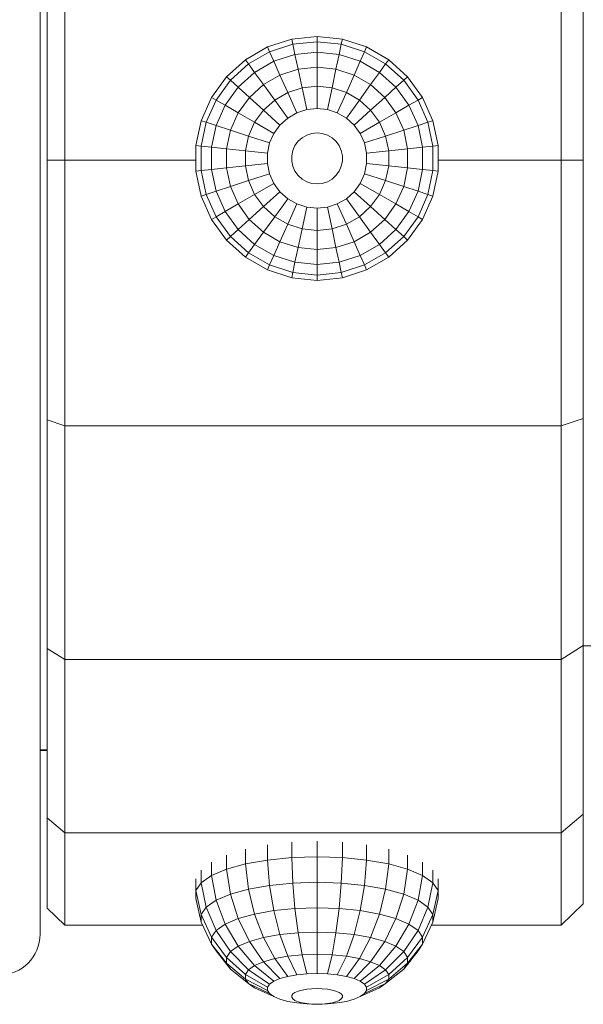
# Model space of a CAD drawing. Units: millimetres. Extents: x 797 to 6119, y 2184 to 5948.
# Drawn here: x 2908 to 2936, y 4622 to 4670 of the extents above; entities that cross this region are included whole.
import ezdxf

# ---------------------------------------------------------------- set-up
doc = ezdxf.new("R2010")
doc.units = ezdxf.units.MM

msp = doc.modelspace()

# ---------------------------------------------------------------- linework, layer by layer
at = {"linetype": 'Continuous', "lineweight": 0, "extrusion": (0, 1, 0)}
for p, q in [((2908.944, 4625.719), (2908.944, 4701.719)), ((2909.293, 4676.283), (2909.293, 4663.575)), ((2910.158, 4676.572), (2910.158, 4663.575)), ((2934.445, 4676.572), (2934.445, 4663.575)), ((2935.528, 4676.211), (2935.528, 4663.575)), ((2922.496, 4669.625), (2921.255, 4669.494)), ((2922.496, 4669.625), (2922.496, 4669.364)), ((2922.496, 4669.625), (2923.737, 4669.494)), ((2918.989, 4668.485), (2920.069, 4669.109)), ((2920.069, 4669.109), (2921.255, 4669.494)), ((2920.069, 4669.109), (2920.175, 4668.871)), ((2920.175, 4668.871), (2921.31, 4669.239)), ((2921.255, 4669.494), (2921.31, 4669.239)), ((2922.496, 4669.364), (2921.31, 4669.239)), ((2921.31, 4669.239), (2921.416, 4668.74)), ((2922.496, 4669.364), (2922.496, 4668.854)), ((2922.496, 4669.364), (2923.683, 4669.239)), ((2923.683, 4669.239), (2923.576, 4668.74)), ((2923.737, 4669.494), (2923.683, 4669.239)), ((2923.683, 4669.239), (2924.817, 4668.871)), ((2923.737, 4669.494), (2924.923, 4669.109)), ((2924.923, 4669.109), (2924.817, 4668.871)), ((2924.923, 4669.109), (2926.003, 4668.485)), ((2924.923, 4669.109), (2926.003, 4668.485)), ((2919.142, 4668.274), (2920.175, 4668.871)), ((2920.175, 4668.871), (2920.383, 4668.404)), ((2920.383, 4668.404), (2921.416, 4668.74)), ((2922.496, 4668.854), (2921.416, 4668.74)), ((2921.416, 4668.74), (2921.569, 4668.019)), ((2922.496, 4668.854), (2922.496, 4668.116)), ((2922.496, 4668.854), (2923.576, 4668.74)), ((2923.576, 4668.74), (2923.423, 4668.019)), ((2923.576, 4668.74), (2924.61, 4668.404)), ((2924.817, 4668.871), (2924.61, 4668.404)), ((2924.817, 4668.871), (2925.85, 4668.274)), ((2918.062, 4667.65), (2918.989, 4668.485)), ((2918.255, 4667.476), (2919.142, 4668.274)), ((2918.989, 4668.485), (2919.142, 4668.274)), ((2919.142, 4668.274), (2919.442, 4667.861)), ((2919.442, 4667.861), (2920.383, 4668.404)), ((2920.383, 4668.404), (2920.683, 4667.731)), ((2922.496, 4668.116), (2921.569, 4668.019)), ((2922.496, 4668.116), (2922.496, 4667.184)), ((2922.496, 4668.116), (2923.423, 4668.019)), ((2924.61, 4668.404), (2924.31, 4667.731)), ((2924.61, 4668.404), (2925.55, 4667.861)), ((2925.85, 4668.274), (2925.55, 4667.861)), ((2926.003, 4668.485), (2925.85, 4668.274)), ((2925.85, 4668.274), (2926.737, 4667.476)), ((2926.003, 4668.485), (2926.931, 4667.65)), ((2926.003, 4668.485), (2926.003, 4668.485)), ((2926.003, 4668.485), (2926.931, 4667.65)), ((2917.328, 4666.641), (2918.062, 4667.65)), ((2918.062, 4667.65), (2918.255, 4667.476)), ((2918.635, 4667.134), (2919.442, 4667.861)), ((2919.442, 4667.861), (2919.875, 4667.265)), ((2919.875, 4667.265), (2920.683, 4667.731)), ((2920.683, 4667.731), (2921.569, 4668.019)), ((2920.683, 4667.731), (2921.062, 4666.879)), ((2921.569, 4668.019), (2921.763, 4667.107)), ((2923.423, 4668.019), (2923.229, 4667.107)), ((2923.423, 4668.019), (2924.31, 4667.731)), ((2924.31, 4667.731), (2923.931, 4666.879)), ((2924.31, 4667.731), (2925.117, 4667.265)), ((2925.55, 4667.861), (2925.117, 4667.265)), ((2925.55, 4667.861), (2926.358, 4667.134)), ((2926.931, 4667.65), (2926.737, 4667.476)), ((2926.931, 4667.65), (2927.664, 4666.641)), ((2917.554, 4666.511), (2918.255, 4667.476)), ((2917.996, 4666.256), (2918.635, 4667.134)), ((2918.255, 4667.476), (2918.635, 4667.134)), ((2918.635, 4667.134), (2919.183, 4666.641)), ((2919.183, 4666.641), (2919.875, 4667.265)), ((2919.875, 4667.265), (2920.423, 4666.511)), ((2921.062, 4666.879), (2921.763, 4667.107)), ((2922.496, 4667.184), (2921.763, 4667.107)), ((2921.763, 4667.107), (2921.989, 4666.045)), ((2922.496, 4667.184), (2922.496, 4666.098)), ((2922.496, 4667.184), (2923.229, 4667.107)), ((2923.229, 4667.107), (2923.003, 4666.045)), ((2923.229, 4667.107), (2923.931, 4666.879)), ((2925.117, 4667.265), (2924.569, 4666.511)), ((2925.117, 4667.265), (2925.81, 4666.641)), ((2926.358, 4667.134), (2925.81, 4666.641)), ((2926.737, 4667.476), (2926.358, 4667.134)), ((2926.358, 4667.134), (2926.996, 4666.256)), ((2926.737, 4667.476), (2927.438, 4666.511)), ((2916.821, 4665.502), (2917.328, 4666.641)), ((2917.328, 4666.641), (2917.554, 4666.511)), ((2918.635, 4665.887), (2919.183, 4666.641)), ((2919.183, 4666.641), (2919.875, 4666.017)), ((2920.423, 4666.511), (2921.062, 4666.879)), ((2921.062, 4666.879), (2921.503, 4665.887)), ((2923.931, 4666.879), (2923.489, 4665.887)), ((2923.931, 4666.879), (2924.569, 4666.511)), ((2925.81, 4666.641), (2925.117, 4666.017)), ((2925.81, 4666.641), (2926.358, 4665.887)), ((2927.664, 4666.641), (2927.438, 4666.511)), ((2927.664, 4666.641), (2928.171, 4665.502)), ((2917.069, 4665.421), (2917.554, 4666.511)), ((2917.554, 4666.511), (2917.996, 4666.256)), ((2917.554, 4665.263), (2917.996, 4666.256)), ((2917.996, 4666.256), (2918.635, 4665.887)), ((2919.875, 4666.017), (2920.423, 4666.511)), ((2920.423, 4666.511), (2921.062, 4665.632)), ((2924.569, 4666.511), (2923.931, 4665.632)), ((2924.569, 4666.511), (2925.117, 4666.017)), ((2926.996, 4666.256), (2926.358, 4665.887)), ((2927.438, 4666.511), (2926.996, 4666.256)), ((2926.996, 4666.256), (2927.438, 4665.263)), ((2927.438, 4666.511), (2927.923, 4665.421)), ((2918.255, 4665.035), (2918.635, 4665.887)), ((2918.635, 4665.887), (2919.442, 4665.421)), ((2919.442, 4665.421), (2919.875, 4666.017)), ((2919.875, 4666.017), (2920.683, 4665.29)), ((2921.062, 4665.632), (2921.503, 4665.887)), ((2921.503, 4665.887), (2921.989, 4666.045)), ((2922.496, 4666.098), (2921.989, 4666.045)), ((2922.496, 4666.098), (2923.003, 4666.045)), ((2923.003, 4666.045), (2923.489, 4665.887)), ((2923.489, 4665.887), (2923.931, 4665.632)), ((2925.117, 4666.017), (2924.31, 4665.29)), ((2925.117, 4666.017), (2925.55, 4665.421)), ((2926.358, 4665.887), (2925.55, 4665.421)), ((2926.358, 4665.887), (2926.737, 4665.035)), ((2916.562, 4664.281), (2916.821, 4665.502)), ((2916.821, 4665.502), (2917.069, 4665.421)), ((2916.821, 4664.254), (2917.069, 4665.421)), ((2917.069, 4665.421), (2917.554, 4665.263)), ((2917.328, 4664.201), (2917.554, 4665.263)), ((2917.554, 4665.263), (2918.255, 4665.035)), ((2919.142, 4664.747), (2919.442, 4665.421)), ((2919.442, 4665.421), (2920.383, 4664.878)), ((2920.383, 4664.878), (2920.683, 4665.29)), ((2920.683, 4665.29), (2921.062, 4665.632)), ((2923.931, 4665.632), (2924.31, 4665.29)), ((2924.31, 4665.29), (2924.61, 4664.878)), ((2925.55, 4665.421), (2924.61, 4664.878)), ((2925.55, 4665.421), (2925.85, 4664.747)), ((2927.438, 4665.263), (2926.737, 4665.035)), ((2927.923, 4665.421), (2927.438, 4665.263)), ((2927.438, 4665.263), (2927.664, 4664.201)), ((2928.171, 4665.502), (2927.923, 4665.421)), ((2927.923, 4665.421), (2928.171, 4664.254)), ((2928.171, 4665.502), (2928.431, 4664.281)), ((2918.062, 4664.124), (2918.255, 4665.035)), ((2918.255, 4665.035), (2919.142, 4664.747)), ((2918.989, 4664.026), (2919.142, 4664.747)), ((2919.142, 4664.747), (2920.175, 4664.412)), ((2920.175, 4664.412), (2920.383, 4664.878)), ((2921.763, 4664.667), (2921.989, 4664.797)), ((2921.989, 4664.797), (2922.237, 4664.878)), ((2922.496, 4664.905), (2922.237, 4664.878)), ((2922.496, 4664.905), (2922.755, 4664.878)), ((2922.755, 4664.878), (2923.003, 4664.797)), ((2923.003, 4664.797), (2923.229, 4664.667)), ((2924.61, 4664.878), (2924.817, 4664.412)), ((2925.85, 4664.747), (2924.817, 4664.412)), ((2926.737, 4665.035), (2925.85, 4664.747)), ((2925.85, 4664.747), (2926.003, 4664.026)), ((2926.737, 4665.035), (2926.931, 4664.124)), ((2916.562, 4664.281), (2916.821, 4664.254)), ((2916.562, 4663.034), (2916.562, 4664.281)), ((2916.821, 4664.254), (2917.328, 4664.201)), ((2916.821, 4663.061), (2916.821, 4664.254)), ((2920.069, 4663.913), (2920.175, 4664.412)), ((2921.31, 4664.043), (2921.416, 4664.281)), ((2921.416, 4664.281), (2921.569, 4664.492)), ((2921.569, 4664.492), (2921.763, 4664.667)), ((2923.229, 4664.667), (2923.423, 4664.492)), ((2923.423, 4664.492), (2923.576, 4664.281)), ((2923.576, 4664.281), (2923.683, 4664.043)), ((2924.817, 4664.412), (2924.923, 4663.913)), ((2928.171, 4664.254), (2927.664, 4664.201)), ((2928.431, 4664.281), (2928.171, 4664.254)), ((2928.171, 4664.254), (2928.171, 4663.061)), ((2928.431, 4664.281), (2928.431, 4663.034)), ((2917.328, 4664.201), (2918.062, 4664.124)), ((2917.328, 4663.114), (2917.328, 4664.201)), ((2918.062, 4664.124), (2918.989, 4664.026)), ((2918.062, 4663.191), (2918.062, 4664.124)), ((2918.989, 4664.026), (2920.069, 4663.913)), ((2918.989, 4663.289), (2918.989, 4664.026)), ((2920.069, 4663.402), (2920.069, 4663.913)), ((2921.255, 4663.788), (2921.31, 4664.043)), ((2921.255, 4663.527), (2921.255, 4663.788)), ((2923.683, 4664.043), (2923.737, 4663.788)), ((2923.737, 4663.788), (2923.737, 4663.527)), ((2926.003, 4664.026), (2924.923, 4663.913)), ((2924.923, 4663.913), (2924.923, 4663.402)), ((2926.931, 4664.124), (2926.003, 4664.026)), ((2926.003, 4664.026), (2926.003, 4663.289)), ((2927.664, 4664.201), (2926.931, 4664.124)), ((2926.931, 4664.124), (2926.931, 4663.191)), ((2927.664, 4664.201), (2927.664, 4663.114)), ((2909.293, 4663.575), (2910.158, 4663.575)), ((2909.293, 4663.575), (2909.293, 4650.867)), ((2910.158, 4663.575), (2910.158, 4650.579)), ((2916.562, 4663.575), (2910.158, 4663.575)), ((2918.062, 4663.191), (2918.989, 4663.289)), ((2918.989, 4663.289), (2920.069, 4663.402)), ((2919.142, 4662.568), (2918.989, 4663.289)), ((2920.175, 4662.903), (2920.069, 4663.402)), ((2921.31, 4663.272), (2921.255, 4663.527)), ((2921.416, 4663.034), (2921.31, 4663.272)), ((2923.683, 4663.272), (2923.576, 4663.034)), ((2923.737, 4663.527), (2923.683, 4663.272)), ((2924.923, 4663.402), (2924.817, 4662.903)), ((2926.003, 4663.289), (2924.923, 4663.402)), ((2926.003, 4663.289), (2925.85, 4662.568)), ((2926.931, 4663.191), (2926.003, 4663.289)), ((2934.445, 4663.575), (2928.431, 4663.575)), ((2934.445, 4663.575), (2935.528, 4663.575)), ((2934.445, 4663.575), (2934.445, 4650.579)), ((2935.528, 4663.575), (2935.528, 4650.94)), ((2916.562, 4663.034), (2916.821, 4663.061)), ((2916.821, 4661.814), (2916.562, 4663.034)), ((2916.821, 4663.061), (2917.328, 4663.114)), ((2917.069, 4661.894), (2916.821, 4663.061)), ((2917.328, 4663.114), (2918.062, 4663.191)), ((2917.554, 4662.052), (2917.328, 4663.114)), ((2918.255, 4662.28), (2918.062, 4663.191)), ((2919.142, 4662.568), (2920.175, 4662.903)), ((2920.383, 4662.437), (2920.175, 4662.903)), ((2921.569, 4662.823), (2921.416, 4663.034)), ((2921.763, 4662.648), (2921.569, 4662.823)), ((2923.423, 4662.823), (2923.229, 4662.648)), ((2923.576, 4663.034), (2923.423, 4662.823)), ((2924.817, 4662.903), (2924.61, 4662.437)), ((2925.85, 4662.568), (2924.817, 4662.903)), ((2926.931, 4663.191), (2926.737, 4662.28)), ((2927.664, 4663.114), (2926.931, 4663.191)), ((2927.664, 4663.114), (2927.438, 4662.052)), ((2928.171, 4663.061), (2927.664, 4663.114)), ((2928.171, 4663.061), (2927.923, 4661.894)), ((2928.431, 4663.034), (2928.171, 4663.061)), ((2928.431, 4663.034), (2928.171, 4661.814)), ((2918.255, 4662.28), (2919.142, 4662.568)), ((2919.442, 4661.894), (2919.142, 4662.568)), ((2919.442, 4661.894), (2920.383, 4662.437)), ((2920.683, 4662.025), (2920.383, 4662.437)), ((2921.989, 4662.518), (2921.763, 4662.648)), ((2922.237, 4662.437), (2921.989, 4662.518)), ((2922.496, 4662.41), (2922.237, 4662.437)), ((2922.755, 4662.437), (2922.496, 4662.41)), ((2923.003, 4662.518), (2922.755, 4662.437)), ((2923.229, 4662.648), (2923.003, 4662.518)), ((2924.61, 4662.437), (2924.31, 4662.025)), ((2925.55, 4661.894), (2924.61, 4662.437)), ((2925.85, 4662.568), (2925.55, 4661.894)), ((2926.737, 4662.28), (2925.85, 4662.568)), ((2916.821, 4661.814), (2917.069, 4661.894)), ((2917.328, 4660.674), (2916.821, 4661.814)), ((2917.069, 4661.894), (2917.554, 4662.052)), ((2917.554, 4660.804), (2917.069, 4661.894)), ((2917.554, 4662.052), (2918.255, 4662.28)), ((2917.996, 4661.06), (2917.554, 4662.052)), ((2918.635, 4661.428), (2918.255, 4662.28)), ((2918.635, 4661.428), (2919.442, 4661.894)), ((2919.875, 4661.298), (2919.442, 4661.894)), ((2919.875, 4661.298), (2920.683, 4662.025)), ((2921.062, 4661.683), (2920.683, 4662.025)), ((2924.31, 4662.025), (2923.931, 4661.683)), ((2925.117, 4661.298), (2924.31, 4662.025)), ((2925.55, 4661.894), (2925.117, 4661.298)), ((2926.358, 4661.428), (2925.55, 4661.894)), ((2926.737, 4662.28), (2926.358, 4661.428)), ((2927.438, 4662.052), (2926.737, 4662.28)), ((2927.438, 4662.052), (2926.996, 4661.06)), ((2927.923, 4661.894), (2927.438, 4662.052)), ((2927.923, 4661.894), (2927.438, 4660.804)), ((2928.171, 4661.814), (2927.664, 4660.674)), ((2927.664, 4660.674), (2928.171, 4661.814)), ((2928.171, 4661.814), (2927.923, 4661.894)), ((2917.996, 4661.06), (2918.635, 4661.428)), ((2919.182, 4660.674), (2918.635, 4661.428)), ((2920.423, 4660.804), (2921.062, 4661.683)), ((2921.503, 4661.428), (2921.062, 4661.683)), ((2921.062, 4660.436), (2921.503, 4661.428)), ((2921.989, 4661.27), (2921.503, 4661.428)), ((2923.489, 4661.428), (2923.003, 4661.27)), ((2923.931, 4661.683), (2923.489, 4661.428)), ((2923.931, 4660.436), (2923.489, 4661.428)), ((2924.569, 4660.804), (2923.931, 4661.683)), ((2926.358, 4661.428), (2925.81, 4660.674)), ((2926.996, 4661.06), (2926.358, 4661.428)), ((2917.554, 4660.804), (2917.996, 4661.06)), ((2918.635, 4660.181), (2917.996, 4661.06)), ((2919.182, 4660.674), (2919.875, 4661.298)), ((2920.423, 4660.804), (2919.875, 4661.298)), ((2921.763, 4660.208), (2921.989, 4661.27)), ((2922.496, 4661.217), (2921.989, 4661.27)), ((2923.003, 4661.27), (2922.496, 4661.217)), ((2922.496, 4660.131), (2922.496, 4661.217)), ((2923.229, 4660.208), (2923.003, 4661.27)), ((2925.117, 4661.298), (2924.569, 4660.804)), ((2925.81, 4660.674), (2925.117, 4661.298)), ((2926.996, 4661.06), (2926.358, 4660.181)), ((2927.438, 4660.804), (2926.996, 4661.06)), ((2917.328, 4660.674), (2917.554, 4660.804)), ((2918.062, 4659.665), (2917.328, 4660.674)), ((2918.255, 4659.839), (2917.554, 4660.804)), ((2918.635, 4660.181), (2919.182, 4660.674)), ((2919.875, 4660.05), (2919.182, 4660.674)), ((2919.875, 4660.05), (2920.423, 4660.804)), ((2921.062, 4660.436), (2920.423, 4660.804)), ((2920.682, 4659.584), (2921.062, 4660.436)), ((2921.763, 4660.208), (2921.062, 4660.436)), ((2923.931, 4660.436), (2923.229, 4660.208)), ((2924.569, 4660.804), (2923.931, 4660.436)), ((2924.31, 4659.584), (2923.931, 4660.436)), ((2925.117, 4660.05), (2924.569, 4660.804)), ((2925.81, 4660.674), (2925.117, 4660.05)), ((2926.358, 4660.181), (2925.81, 4660.674)), ((2927.438, 4660.804), (2926.737, 4659.839)), ((2927.664, 4660.674), (2926.931, 4659.665)), ((2927.664, 4660.674), (2926.931, 4659.665)), ((2927.664, 4660.674), (2927.438, 4660.804)), ((2927.664, 4660.674), (2927.664, 4660.674)), ((2918.255, 4659.839), (2918.635, 4660.181)), ((2919.442, 4659.454), (2918.635, 4660.181)), ((2919.442, 4659.454), (2919.875, 4660.05)), ((2920.682, 4659.584), (2919.875, 4660.05)), ((2921.569, 4659.296), (2921.763, 4660.208)), ((2922.496, 4660.131), (2921.763, 4660.208)), ((2923.229, 4660.208), (2922.496, 4660.131)), ((2922.496, 4659.199), (2922.496, 4660.131)), ((2923.423, 4659.296), (2923.229, 4660.208)), ((2925.117, 4660.05), (2924.31, 4659.584)), ((2925.55, 4659.454), (2925.117, 4660.05)), ((2926.358, 4660.181), (2925.55, 4659.454)), ((2926.737, 4659.839), (2926.358, 4660.181)), ((2918.062, 4659.665), (2918.255, 4659.839)), ((2918.989, 4658.83), (2918.062, 4659.665)), ((2919.142, 4659.041), (2918.255, 4659.839)), ((2919.142, 4659.041), (2919.442, 4659.454)), ((2920.383, 4658.911), (2919.442, 4659.454)), ((2920.383, 4658.911), (2920.682, 4659.584)), ((2921.569, 4659.296), (2920.682, 4659.584)), ((2924.31, 4659.584), (2923.423, 4659.296)), ((2924.61, 4658.911), (2924.31, 4659.584)), ((2925.55, 4659.454), (2924.61, 4658.911)), ((2925.85, 4659.041), (2925.55, 4659.454)), ((2926.737, 4659.839), (2925.85, 4659.041)), ((2926.931, 4659.665), (2926.003, 4658.83)), ((2926.931, 4659.665), (2926.737, 4659.839)), ((2918.989, 4658.83), (2919.142, 4659.041)), ((2920.175, 4658.445), (2919.142, 4659.041)), ((2920.175, 4658.445), (2920.383, 4658.911)), ((2921.416, 4658.575), (2920.383, 4658.911)), ((2921.416, 4658.575), (2921.569, 4659.296)), ((2922.496, 4659.199), (2921.569, 4659.296)), ((2923.423, 4659.296), (2922.496, 4659.199)), ((2922.496, 4658.461), (2922.496, 4659.199)), ((2923.576, 4658.575), (2923.423, 4659.296)), ((2924.61, 4658.911), (2923.576, 4658.575)), ((2924.817, 4658.445), (2924.61, 4658.911)), ((2925.85, 4659.041), (2924.817, 4658.445)), ((2926.003, 4658.83), (2925.85, 4659.041)), ((2920.069, 4658.206), (2918.989, 4658.83)), ((2920.069, 4658.206), (2920.175, 4658.445)), ((2921.31, 4658.076), (2920.175, 4658.445)), ((2921.31, 4658.076), (2921.416, 4658.575)), ((2922.496, 4658.461), (2921.416, 4658.575)), ((2923.576, 4658.575), (2922.496, 4658.461)), ((2922.496, 4657.951), (2922.496, 4658.461)), ((2923.683, 4658.076), (2923.576, 4658.575)), ((2924.817, 4658.445), (2923.683, 4658.076)), ((2924.923, 4658.206), (2924.817, 4658.445)), ((2926.003, 4658.83), (2924.923, 4658.206)), ((2921.255, 4657.821), (2920.069, 4658.206)), ((2921.255, 4657.821), (2921.31, 4658.076)), ((2922.496, 4657.951), (2921.31, 4658.076)), ((2923.683, 4658.076), (2922.496, 4657.951)), ((2922.496, 4657.69), (2922.496, 4657.951)), ((2923.737, 4657.821), (2923.683, 4658.076)), ((2924.923, 4658.206), (2923.737, 4657.821)), ((2922.496, 4657.69), (2921.255, 4657.821)), ((2923.737, 4657.821), (2922.496, 4657.69)), ((2909.293, 4650.867), (2910.158, 4650.579)), ((2909.293, 4650.867), (2909.293, 4639.692)), ((2934.445, 4650.579), (2935.528, 4650.94)), ((2935.528, 4650.94), (2935.528, 4639.829)), ((2910.158, 4650.579), (2910.158, 4639.149)), ((2934.445, 4650.579), (2910.158, 4650.579)), ((2934.445, 4650.579), (2934.445, 4639.149)), ((2909.293, 4639.692), (2909.293, 4631.398)), ((2909.293, 4639.692), (2910.158, 4639.149)), ((2934.445, 4639.149), (2935.528, 4639.829)), ((2935.528, 4639.829), (2935.528, 4631.582)), ((2936.043, 4639.816), (2935.528, 4639.816)), ((2910.158, 4639.149), (2910.158, 4630.666)), ((2934.445, 4639.149), (2910.158, 4639.149)), ((2934.445, 4639.149), (2934.445, 4630.666)), ((2909.293, 4634.724), (2908.944, 4634.724)), ((2908.944, 4634.695), (2909.293, 4634.695)), ((2935.528, 4631.582), (2935.528, 4634.454)), ((2934.445, 4630.666), (2935.528, 4631.582)), ((2935.528, 4631.582), (2935.528, 4627.194)), ((2909.293, 4631.398), (2909.293, 4626.984)), ((2909.293, 4631.398), (2910.158, 4630.666)), ((2910.158, 4630.666), (2910.158, 4626.153)), ((2934.445, 4630.666), (2910.158, 4630.666)), ((2934.445, 4630.666), (2934.445, 4626.153)), ((2920.069, 4630.08), (2920.069, 4629.341)), ((2921.255, 4630.212), (2921.255, 4629.461)), ((2922.496, 4630.257), (2922.496, 4629.501)), ((2923.737, 4630.212), (2923.737, 4629.461)), ((2924.923, 4630.08), (2924.923, 4629.341)), ((2918.062, 4629.581), (2918.062, 4628.891)), ((2918.989, 4629.867), (2918.989, 4629.149)), ((2926.003, 4629.867), (2926.003, 4629.149)), ((2926.931, 4629.581), (2926.931, 4628.891)), ((2917.328, 4629.236), (2917.328, 4628.579)), ((2918.062, 4628.891), (2918.989, 4629.149)), ((2918.989, 4629.149), (2920.069, 4629.341)), ((2918.989, 4629.149), (2919.142, 4627.917)), ((2920.069, 4629.341), (2921.255, 4629.461)), ((2920.069, 4629.341), (2920.175, 4628.101)), ((2922.496, 4629.501), (2921.255, 4629.461)), ((2921.255, 4629.461), (2921.31, 4628.215)), ((2922.496, 4629.501), (2922.496, 4628.253)), ((2922.496, 4629.501), (2923.737, 4629.461)), ((2923.737, 4629.461), (2923.683, 4628.215)), ((2923.737, 4629.461), (2924.923, 4629.341)), ((2924.923, 4629.341), (2924.817, 4628.101)), ((2924.923, 4629.341), (2926.003, 4629.149)), ((2926.003, 4629.149), (2925.85, 4627.917)), ((2926.003, 4629.149), (2926.931, 4628.891)), ((2927.664, 4629.236), (2927.664, 4628.579)), ((2916.821, 4628.846), (2916.821, 4628.227)), ((2916.821, 4628.227), (2917.328, 4628.579)), ((2917.328, 4628.579), (2918.062, 4628.891)), ((2917.328, 4628.579), (2917.554, 4627.372)), ((2918.062, 4628.891), (2918.255, 4627.67)), ((2926.931, 4628.891), (2926.737, 4627.67)), ((2926.931, 4628.891), (2927.664, 4628.579)), ((2927.664, 4628.579), (2927.438, 4627.372)), ((2927.664, 4628.579), (2928.171, 4628.227)), ((2928.171, 4628.846), (2928.171, 4628.227)), ((2916.562, 4628.428), (2916.562, 4627.85)), ((2916.562, 4627.85), (2916.821, 4628.227)), ((2916.821, 4628.227), (2917.069, 4627.035)), ((2919.142, 4627.917), (2920.175, 4628.101)), ((2920.175, 4628.101), (2921.31, 4628.215)), ((2920.175, 4628.101), (2920.383, 4626.867)), ((2922.496, 4628.253), (2921.31, 4628.215)), ((2921.31, 4628.215), (2921.416, 4626.971)), ((2922.496, 4628.253), (2922.496, 4627.006)), ((2922.496, 4628.253), (2923.683, 4628.215)), ((2923.683, 4628.215), (2923.576, 4626.971)), ((2923.683, 4628.215), (2924.817, 4628.101)), ((2924.817, 4628.101), (2924.61, 4626.867)), ((2924.817, 4628.101), (2925.85, 4627.917)), ((2928.171, 4628.227), (2927.923, 4627.035)), ((2928.171, 4628.227), (2928.431, 4627.85)), ((2928.431, 4628.428), (2928.431, 4627.85)), ((2916.562, 4627.85), (2916.821, 4626.675)), ((2916.562, 4627.464), (2916.562, 4627.85)), ((2917.554, 4627.372), (2918.255, 4627.67)), ((2918.255, 4627.67), (2919.142, 4627.917)), ((2918.255, 4627.67), (2918.635, 4626.475)), ((2919.142, 4627.917), (2919.442, 4626.699)), ((2925.85, 4627.917), (2925.55, 4626.699)), ((2925.85, 4627.917), (2926.737, 4627.67)), ((2926.737, 4627.67), (2926.358, 4626.475)), ((2926.737, 4627.67), (2927.438, 4627.372)), ((2928.431, 4627.85), (2928.171, 4626.675)), ((2928.431, 4627.85), (2928.431, 4627.464)), ((2916.562, 4627.464), (2916.821, 4626.306)), ((2917.069, 4627.035), (2917.554, 4627.372)), ((2917.554, 4627.372), (2917.996, 4626.203)), ((2927.438, 4627.372), (2926.996, 4626.203)), ((2927.438, 4627.372), (2927.923, 4627.035)), ((2928.431, 4627.464), (2928.171, 4626.306)), ((2934.445, 4626.153), (2935.528, 4627.194)), ((2909.293, 4626.984), (2910.158, 4626.153)), ((2916.821, 4626.675), (2917.069, 4627.035)), ((2916.821, 4626.675), (2917.328, 4625.568)), ((2916.821, 4626.306), (2916.821, 4626.675)), ((2917.069, 4627.035), (2917.554, 4625.897)), ((2918.635, 4626.475), (2919.442, 4626.699)), ((2919.442, 4626.699), (2920.383, 4626.867)), ((2919.442, 4626.699), (2919.875, 4625.55)), ((2920.383, 4626.867), (2921.416, 4626.971)), ((2920.383, 4626.867), (2920.683, 4625.694)), ((2922.496, 4627.006), (2921.416, 4626.971)), ((2921.416, 4626.971), (2921.569, 4625.783)), ((2922.496, 4627.006), (2922.496, 4625.813)), ((2922.496, 4627.006), (2923.576, 4626.971)), ((2923.576, 4626.971), (2923.423, 4625.783)), ((2923.576, 4626.971), (2924.61, 4626.867)), ((2924.61, 4626.867), (2924.31, 4625.694)), ((2924.61, 4626.867), (2925.55, 4626.699)), ((2925.55, 4626.699), (2925.117, 4625.55)), ((2925.55, 4626.699), (2926.358, 4626.475)), ((2927.923, 4627.035), (2927.438, 4625.897)), ((2928.171, 4626.675), (2927.664, 4625.568)), ((2927.923, 4627.035), (2928.171, 4626.675)), ((2928.171, 4626.675), (2928.171, 4626.306)), ((2916.821, 4626.306), (2917.328, 4625.232)), ((2917.554, 4625.897), (2917.996, 4626.203)), ((2917.996, 4626.203), (2918.635, 4626.475)), ((2917.996, 4626.203), (2918.635, 4625.124)), ((2918.635, 4626.475), (2919.183, 4625.357)), ((2926.358, 4626.475), (2925.81, 4625.357)), ((2926.358, 4626.475), (2926.996, 4626.203)), ((2926.996, 4626.203), (2926.358, 4625.124)), ((2926.996, 4626.203), (2927.438, 4625.897)), ((2928.171, 4626.306), (2927.664, 4625.232)), ((2916.893, 4626.153), (2910.158, 4626.153)), ((2917.328, 4625.568), (2917.554, 4625.897)), ((2917.554, 4625.897), (2918.255, 4624.861)), ((2919.875, 4625.55), (2920.683, 4625.694)), ((2920.683, 4625.694), (2921.569, 4625.783)), ((2920.683, 4625.694), (2921.062, 4624.633)), ((2922.496, 4625.813), (2921.569, 4625.783)), ((2921.569, 4625.783), (2921.763, 4624.703)), ((2922.496, 4625.813), (2922.496, 4624.727)), ((2922.496, 4625.813), (2923.423, 4625.783)), ((2923.423, 4625.783), (2923.229, 4624.703)), ((2923.423, 4625.783), (2924.31, 4625.694)), ((2924.31, 4625.694), (2923.931, 4624.633)), ((2924.31, 4625.694), (2925.117, 4625.55)), ((2927.438, 4625.897), (2926.737, 4624.861)), ((2927.438, 4625.897), (2927.664, 4625.568)), ((2934.445, 4626.153), (2928.099, 4626.153)), ((2917.328, 4625.568), (2918.062, 4624.579)), ((2917.328, 4625.232), (2917.328, 4625.568)), ((2917.328, 4625.232), (2918.062, 4624.291)), ((2917.554, 4624.904), (2917.328, 4625.232)), ((2918.635, 4625.124), (2919.183, 4625.357)), ((2919.183, 4625.357), (2919.875, 4625.55)), ((2919.183, 4625.357), (2919.875, 4624.366)), ((2919.875, 4625.55), (2920.423, 4624.519)), ((2925.117, 4625.55), (2924.569, 4624.519)), ((2925.117, 4625.55), (2925.81, 4625.357)), ((2925.81, 4625.357), (2925.117, 4624.366)), ((2925.81, 4625.357), (2926.358, 4625.124)), ((2927.664, 4625.568), (2926.931, 4624.579)), ((2927.664, 4625.232), (2926.931, 4624.291)), ((2927.664, 4625.232), (2927.438, 4624.904)), ((2927.664, 4625.568), (2927.664, 4625.232)), ((2917.554, 4624.904), (2918.255, 4624.009)), ((2918.062, 4624.579), (2918.255, 4624.861)), ((2918.255, 4624.861), (2918.635, 4625.124)), ((2918.255, 4624.861), (2919.142, 4623.974)), ((2918.635, 4625.124), (2919.442, 4624.182)), ((2922.496, 4624.727), (2921.763, 4624.703)), ((2922.496, 4624.727), (2922.496, 4623.795)), ((2922.496, 4624.727), (2923.229, 4624.703)), ((2926.358, 4625.124), (2925.55, 4624.182)), ((2926.737, 4624.861), (2925.85, 4623.974)), ((2926.358, 4625.124), (2926.737, 4624.861)), ((2927.438, 4624.904), (2926.737, 4624.009)), ((2926.737, 4624.861), (2926.931, 4624.579)), ((2918.062, 4624.579), (2918.989, 4623.751)), ((2918.062, 4624.291), (2918.062, 4624.579)), ((2918.062, 4624.291), (2918.989, 4623.523)), ((2918.255, 4624.009), (2918.062, 4624.291)), ((2919.442, 4624.182), (2919.875, 4624.366)), ((2919.875, 4624.366), (2920.423, 4624.519)), ((2919.875, 4624.366), (2920.683, 4623.545)), ((2920.423, 4624.519), (2921.062, 4624.633)), ((2920.423, 4624.519), (2921.062, 4623.651)), ((2921.062, 4624.633), (2921.763, 4624.703)), ((2921.062, 4624.633), (2921.503, 4623.729)), ((2921.763, 4624.703), (2921.989, 4623.778)), ((2923.229, 4624.703), (2923.003, 4623.778)), ((2923.229, 4624.703), (2923.931, 4624.633)), ((2923.931, 4624.633), (2923.489, 4623.729)), ((2923.931, 4624.633), (2924.569, 4624.519)), ((2924.569, 4624.519), (2923.931, 4623.651)), ((2925.117, 4624.366), (2924.31, 4623.545)), ((2924.569, 4624.519), (2925.117, 4624.366)), ((2925.117, 4624.366), (2925.55, 4624.182)), ((2926.931, 4624.579), (2926.003, 4623.751)), ((2926.931, 4624.291), (2926.003, 4623.523)), ((2926.931, 4624.291), (2926.737, 4624.009)), ((2926.931, 4624.579), (2926.931, 4624.291)), ((2918.255, 4624.009), (2919.142, 4623.3)), ((2918.989, 4623.751), (2919.142, 4623.974)), ((2919.142, 4623.974), (2919.442, 4624.182)), ((2919.142, 4623.974), (2920.175, 4623.274)), ((2919.442, 4624.182), (2920.383, 4623.418)), ((2921.503, 4623.729), (2921.989, 4623.778)), ((2922.496, 4623.795), (2921.989, 4623.778)), ((2922.496, 4623.795), (2923.003, 4623.778)), ((2923.003, 4623.778), (2923.489, 4623.729)), ((2925.55, 4624.182), (2924.61, 4623.418)), ((2925.85, 4623.974), (2924.817, 4623.274)), ((2925.55, 4624.182), (2925.85, 4623.974)), ((2926.737, 4624.009), (2925.85, 4623.3)), ((2925.85, 4623.974), (2926.003, 4623.751)), ((2918.989, 4623.751), (2920.069, 4623.119)), ((2918.989, 4623.523), (2918.989, 4623.751)), ((2918.989, 4623.523), (2920.069, 4622.962)), ((2919.142, 4623.3), (2918.989, 4623.523)), ((2919.142, 4623.3), (2920.175, 4622.807)), ((2919.442, 4623.092), (2919.142, 4623.3)), ((2920.175, 4623.274), (2920.383, 4623.418)), ((2920.383, 4623.418), (2920.683, 4623.545)), ((2920.683, 4623.545), (2921.062, 4623.651)), ((2921.062, 4623.651), (2921.503, 4623.729)), ((2923.489, 4623.729), (2923.931, 4623.651)), ((2923.931, 4623.651), (2924.31, 4623.545)), ((2924.31, 4623.545), (2924.61, 4623.418)), ((2924.61, 4623.418), (2924.817, 4623.274)), ((2925.85, 4623.3), (2924.817, 4622.807)), ((2926.003, 4623.751), (2924.923, 4623.119)), ((2926.003, 4623.523), (2924.923, 4622.962)), ((2925.85, 4623.3), (2925.55, 4623.092)), ((2926.003, 4623.523), (2925.85, 4623.3)), ((2926.003, 4623.751), (2926.003, 4623.523)), ((2919.442, 4623.092), (2920.383, 4622.663)), ((2920.069, 4623.119), (2920.175, 4623.274)), ((2920.069, 4622.962), (2920.069, 4623.119)), ((2920.175, 4622.807), (2920.069, 4622.962)), ((2920.383, 4622.663), (2920.175, 4622.807)), ((2921.31, 4622.791), (2921.416, 4622.865)), ((2921.416, 4622.865), (2921.569, 4622.93)), ((2921.569, 4622.93), (2921.763, 4622.984)), ((2921.763, 4622.984), (2921.989, 4623.024)), ((2921.989, 4623.024), (2922.237, 4623.049)), ((2922.496, 4623.057), (2922.237, 4623.049)), ((2922.496, 4623.057), (2922.755, 4623.049)), ((2922.755, 4623.049), (2923.003, 4623.024)), ((2923.003, 4623.024), (2923.229, 4622.984)), ((2923.229, 4622.984), (2923.423, 4622.93)), ((2923.423, 4622.93), (2923.576, 4622.865)), ((2923.576, 4622.865), (2923.683, 4622.791)), ((2925.55, 4623.092), (2924.61, 4622.663)), ((2924.817, 4622.807), (2924.61, 4622.663)), ((2924.817, 4623.274), (2924.923, 4623.119)), ((2924.923, 4622.962), (2924.817, 4622.807)), ((2924.923, 4623.119), (2924.923, 4622.962)), ((2920.683, 4622.536), (2920.383, 4622.663)), ((2921.062, 4622.43), (2920.683, 4622.536)), ((2921.503, 4622.352), (2921.062, 4622.43)), ((2921.255, 4622.712), (2921.31, 4622.791)), ((2921.255, 4622.632), (2921.255, 4622.712)), ((2921.31, 4622.553), (2921.255, 4622.632)), ((2921.416, 4622.479), (2921.31, 4622.553)), ((2921.569, 4622.414), (2921.416, 4622.479)), ((2921.989, 4622.303), (2921.503, 4622.352)), ((2921.763, 4622.36), (2921.569, 4622.414)), ((2921.989, 4622.32), (2921.763, 4622.36)), ((2922.237, 4622.295), (2921.989, 4622.32)), ((2923.003, 4622.32), (2922.755, 4622.295)), ((2923.229, 4622.36), (2923.003, 4622.32)), ((2923.489, 4622.352), (2923.003, 4622.303)), ((2923.423, 4622.414), (2923.229, 4622.36)), ((2923.576, 4622.479), (2923.423, 4622.414)), ((2923.931, 4622.43), (2923.489, 4622.352)), ((2923.683, 4622.553), (2923.576, 4622.479)), ((2923.683, 4622.791), (2923.737, 4622.712)), ((2923.737, 4622.632), (2923.683, 4622.553)), ((2923.737, 4622.712), (2923.737, 4622.632)), ((2924.31, 4622.536), (2923.931, 4622.43)), ((2924.61, 4622.663), (2924.31, 4622.536)), ((2921.989, 4622.303), (2922.237, 4622.295)), ((2922.496, 4622.286), (2922.237, 4622.295)), ((2922.755, 4622.295), (2922.496, 4622.286)), ((2923.003, 4622.303), (2922.755, 4622.295))]:
    msp.add_line(p, q, dxfattribs=at)
at = {"linetype": 'Continuous', "lineweight": 0, "extrusion": (0, 0, -1)}
msp.add_arc((-2906.944, 4625.719), 2, 180, 270, dxfattribs=at)

doc.saveas('drawing.dxf')
